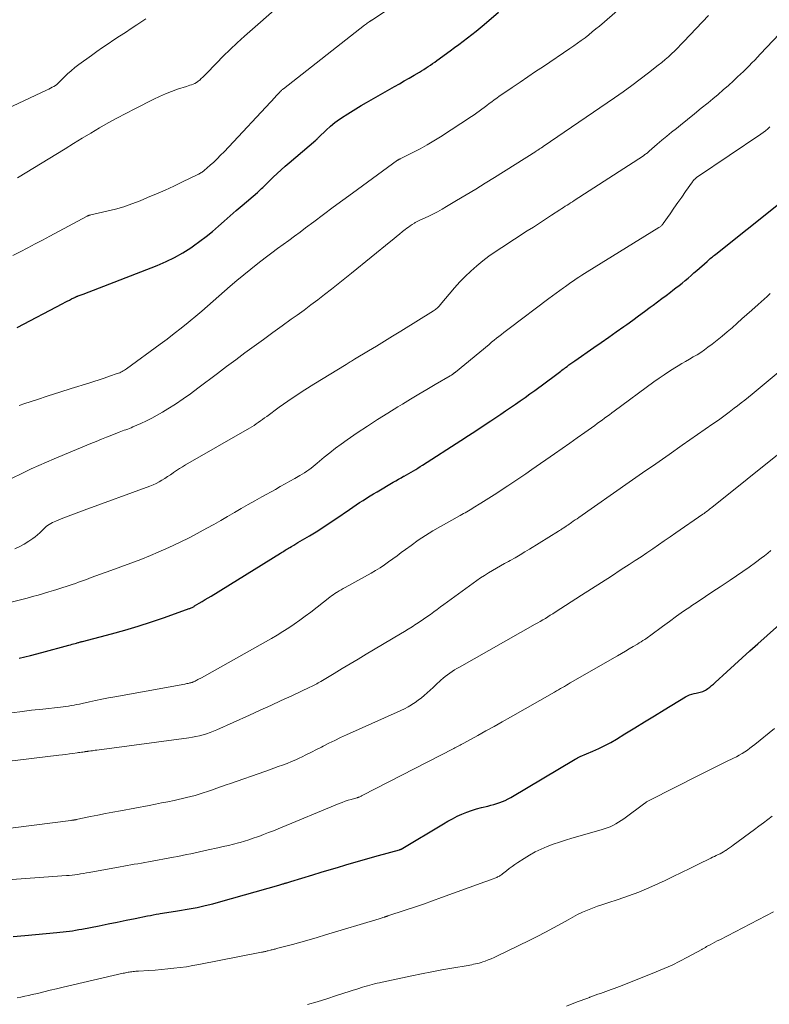
# Model space of a CAD drawing. Units: feet. Extents: x 1924996 to 1930043, y 530000 to 535000.
# Drawn here: x 1925528 to 1925652, y 531369 to 531531 of the extents above; entities that cross this region are included whole.
import ezdxf

# ---------------------------------------------------------------- set-up
doc = ezdxf.new("R2010")
doc.units = ezdxf.units.FT
doc.header["$LTSCALE"] = 100
doc.header["$MEASUREMENT"] = 0
doc.layers.add('CONTOUR INDEX', color=32, linetype='Continuous', lineweight=25)
doc.layers.add('CONTOUR INTERMEDIATE', color=40, linetype='Continuous', lineweight=15)

msp = doc.modelspace()

# ---------------------------------------------------------------- linework, layer by layer
at = {"layer": 'CONTOUR INDEX', "flags": 128}
for points, elevation in [([(1925527.2, 531480.53), (1925534.75, 531484.5), (1925535.11, 531484.69), (1925535.47, 531484.88), (1925535.83, 531485.06), (1925536.19, 531485.25), (1925536.8, 531485.56), (1925536.85, 531485.59), (1925536.91, 531485.61), (1925536.97, 531485.64), (1925537.02, 531485.66), (1925537.08, 531485.68), (1925537.14, 531485.7), (1925537.2, 531485.72), (1925537.26, 531485.74), (1925537.46, 531485.8), (1925537.62, 531485.85), (1925537.78, 531485.91), (1925537.93, 531485.96), (1925538.09, 531486.02), (1925550.36, 531490.79), (1925551.8, 531491.41), (1925553.22, 531492.1), (1925554.58, 531492.88), (1925555.9, 531493.72), (1925556.35, 531494.03), (1925557.41, 531494.79), (1925558.45, 531495.58), (1925559.47, 531496.4), (1925560.46, 531497.25), (1925561.44, 531498.12), (1925562.42, 531498.99), (1925563.41, 531499.85), (1925564.4, 531500.7), (1925566.91, 531502.87), (1925567.14, 531503.07), (1925567.37, 531503.27), (1925567.59, 531503.48), (1925567.81, 531503.69), (1925568.03, 531503.9), (1925568.25, 531504.11), (1925568.47, 531504.33), (1925568.69, 531504.54), (1925569.54, 531505.36), (1925570.19, 531505.98), (1925570.84, 531506.59), (1925571.51, 531507.18), (1925572.18, 531507.77), (1925576.59, 531511.52), (1925576.65, 531511.57), (1925576.71, 531511.63), (1925576.78, 531511.69), (1925576.84, 531511.74), (1925576.9, 531511.8), (1925576.96, 531511.86), (1925577.02, 531511.92), (1925577.08, 531511.98), (1925578.32, 531513.17), (1925579.02, 531513.8), (1925579.75, 531514.4), (1925580.5, 531514.96), (1925581.28, 531515.49), (1925581.43, 531515.59), (1925582.3, 531516.14), (1925583.18, 531516.68), (1925584.07, 531517.2), (1925584.96, 531517.72), (1925589.59, 531520.35), (1925590.4, 531520.81), (1925591.22, 531521.28), (1925592.03, 531521.75), (1925592.84, 531522.23), (1925593.71, 531522.74), (1925594.08, 531522.96), (1925594.45, 531523.19), (1925594.82, 531523.43), (1925595.18, 531523.67), (1925595.55, 531523.91), (1925595.91, 531524.16), (1925596.26, 531524.41), (1925596.62, 531524.66), (1925598.82, 531526.26), (1925599.54, 531526.79), (1925600.26, 531527.32), (1925600.97, 531527.86), (1925601.68, 531528.4), (1925602.38, 531528.95), (1925603.08, 531529.5), (1925603.77, 531530.07), (1925604.45, 531530.64), (1925606.79, 531532.65)], 920), ([(1925527.5, 531425.86), (1925529.38, 531426.31), (1925531.25, 531426.79), (1925535.75, 531428.01), (1925536, 531428.08), (1925536.25, 531428.15), (1925536.5, 531428.22), (1925536.75, 531428.29), (1925537, 531428.36), (1925537.12, 531428.4), (1925537.25, 531428.43), (1925537.38, 531428.47), (1925537.5, 531428.5), (1925537.63, 531428.53), (1925537.75, 531428.57), (1925537.88, 531428.6), (1925538.01, 531428.63), (1925542.81, 531429.89), (1925545.01, 531430.5), (1925547.21, 531431.14), (1925549.39, 531431.84), (1925551.55, 531432.58), (1925555.63, 531434.04), (1925555.75, 531434.08), (1925555.87, 531434.13), (1925555.98, 531434.18), (1925556.1, 531434.23), (1925556.21, 531434.29), (1925556.32, 531434.35), (1925556.43, 531434.41), (1925556.54, 531434.48), (1925557.31, 531434.93), (1925557.8, 531435.23), (1925558.29, 531435.53), (1925558.78, 531435.82), (1925559.27, 531436.12), (1925570.74, 531443.21), (1925570.93, 531443.33), (1925571.12, 531443.45), (1925571.31, 531443.57), (1925571.5, 531443.69), (1925571.69, 531443.81), (1925571.88, 531443.92), (1925572.07, 531444.04), (1925572.26, 531444.16), (1925572.58, 531444.34), (1925572.93, 531444.55), (1925573.28, 531444.76), (1925573.63, 531444.97), (1925573.98, 531445.18), (1925575.51, 531446.08), (1925576.62, 531446.76), (1925577.72, 531447.44), (1925578.8, 531448.15), (1925579.88, 531448.87), (1925582.14, 531450.43), (1925582.71, 531450.81), (1925583.27, 531451.19), (1925583.83, 531451.57), (1925584.4, 531451.94), (1925584.97, 531452.3), (1925585.55, 531452.67), (1925586.13, 531453.02), (1925586.71, 531453.37), (1925589.4, 531454.94), (1925589.83, 531455.19), (1925590.26, 531455.43), (1925590.68, 531455.68), (1925591.11, 531455.92), (1925591.21, 531455.97), (1925591.59, 531456.19), (1925591.97, 531456.41), (1925592.35, 531456.62), (1925592.73, 531456.84), (1925593.11, 531457.07), (1925593.48, 531457.29), (1925593.85, 531457.53), (1925594.22, 531457.76), (1925600.58, 531461.85), (1925601.82, 531462.65), (1925603.06, 531463.46), (1925604.29, 531464.27), (1925605.52, 531465.09), (1925606.35, 531465.64), (1925607.17, 531466.18), (1925607.98, 531466.73), (1925608.79, 531467.29), (1925609.6, 531467.85), (1925610.4, 531468.41), (1925611.2, 531468.97), (1925612, 531469.55), (1925612.79, 531470.12), (1925616.25, 531472.66), (1925616.46, 531472.82), (1925616.67, 531472.98), (1925616.88, 531473.14), (1925617.09, 531473.29), (1925617.29, 531473.46), (1925617.5, 531473.61), (1925617.71, 531473.77), (1925617.91, 531473.93), (1925618.14, 531474.1), (1925618.46, 531474.34), (1925618.78, 531474.57), (1925619.1, 531474.8), (1925619.43, 531475.03), (1925622.55, 531477.19), (1925623.79, 531478.06), (1925625.03, 531478.92), (1925626.27, 531479.8), (1925627.51, 531480.67), (1925628.02, 531481.04), (1925629, 531481.74), (1925629.97, 531482.44), (1925630.94, 531483.15), (1925631.91, 531483.86), (1925632.4, 531484.23), (1925633.11, 531484.76), (1925633.83, 531485.3), (1925634.54, 531485.83), (1925635.25, 531486.37), (1925635.65, 531486.67), (1925636.16, 531487.07), (1925636.67, 531487.47), (1925637.17, 531487.87), (1925637.67, 531488.29), (1925638.16, 531488.7), (1925638.65, 531489.12), (1925639.14, 531489.54), (1925639.62, 531489.97), (1925641.3, 531491.46), (1925641.48, 531491.61), (1925641.65, 531491.76), (1925641.83, 531491.92), (1925642.01, 531492.07), (1925642.18, 531492.22), (1925642.36, 531492.36), (1925642.55, 531492.51), (1925642.73, 531492.66), (1925653.1, 531500.91)], 940), ([(1925526.52, 531379.84), (1925528.46, 531380.02), (1925533.73, 531380.48), (1925534.25, 531380.53), (1925534.77, 531380.59), (1925535.29, 531380.65), (1925535.81, 531380.72), (1925536.33, 531380.79), (1925536.85, 531380.87), (1925537.36, 531380.97), (1925537.88, 531381.06), (1925540.76, 531381.63), (1925542.25, 531381.93), (1925543.74, 531382.22), (1925545.22, 531382.52), (1925546.71, 531382.82), (1925548.75, 531383.24), (1925549.22, 531383.33), (1925549.68, 531383.42), (1925550.15, 531383.51), (1925550.63, 531383.6), (1925550.85, 531383.64), (1925551.21, 531383.7), (1925551.57, 531383.76), (1925551.93, 531383.81), (1925552.29, 531383.86), (1925552.65, 531383.9), (1925553.01, 531383.96), (1925553.36, 531384.01), (1925553.72, 531384.07), (1925555.65, 531384.41), (1925556.96, 531384.66), (1925558.27, 531384.94), (1925559.57, 531385.26), (1925560.86, 531385.6), (1925570.45, 531388.32), (1925570.62, 531388.37), (1925570.79, 531388.42), (1925570.96, 531388.47), (1925571.13, 531388.53), (1925571.22, 531388.56), (1925571.34, 531388.59), (1925571.46, 531388.63), (1925571.58, 531388.67), (1925571.7, 531388.71), (1925571.79, 531388.73), (1925571.95, 531388.78), (1925572.11, 531388.84), (1925572.28, 531388.89), (1925572.44, 531388.94), (1925576.1, 531390.05), (1925577.46, 531390.46), (1925578.81, 531390.86), (1925580.16, 531391.27), (1925581.52, 531391.67), (1925582.87, 531392.07), (1925584.23, 531392.47), (1925585.59, 531392.85), (1925586.95, 531393.23), (1925590.42, 531394.19), (1925590.44, 531394.19), (1925590.47, 531394.2), (1925590.49, 531394.21), (1925590.51, 531394.22), (1925590.59, 531394.25), (1925590.61, 531394.26), (1925590.64, 531394.27), (1925590.66, 531394.28), (1925590.68, 531394.3), (1925597.68, 531398.49), (1925598.42, 531398.91), (1925599.18, 531399.32), (1925599.96, 531399.71), (1925600.74, 531400.07), (1925601.54, 531400.4), (1925602.34, 531400.69), (1925603.17, 531400.94), (1925604, 531401.16), (1925605.06, 531401.41), (1925605.55, 531401.53), (1925606.04, 531401.67), (1925606.52, 531401.81), (1925607, 531401.97), (1925607.47, 531402.15), (1925607.93, 531402.35), (1925608.39, 531402.58), (1925608.83, 531402.82), (1925619.47, 531409.14), (1925619.6, 531409.22), (1925619.73, 531409.29), (1925619.86, 531409.36), (1925619.99, 531409.44), (1925620.22, 531409.56), (1925620.33, 531409.61), (1925622.4, 531410.48), (1925623.41, 531410.93), (1925624.41, 531411.41), (1925625.38, 531411.93), (1925626.34, 531412.49), (1925627.71, 531413.32), (1925629.34, 531414.32), (1925630.97, 531415.31), (1925632.6, 531416.31), (1925634.23, 531417.3), (1925637.71, 531419.44), (1925638.06, 531419.63), (1925638.42, 531419.79), (1925638.79, 531419.92), (1925639.17, 531420.02), (1925639.49, 531420.09), (1925639.72, 531420.14), (1925639.94, 531420.19), (1925640.16, 531420.24), (1925640.39, 531420.29), (1925640.61, 531420.35), (1925640.82, 531420.44), (1925641.02, 531420.54), (1925641.21, 531420.67), (1925641.45, 531420.84), (1925641.75, 531421.07), (1925642.05, 531421.31), (1925642.34, 531421.56), (1925642.63, 531421.81), (1925644.59, 531423.61), (1925645.86, 531424.76), (1925647.13, 531425.91), (1925648.4, 531427.06), (1925649.68, 531428.2), (1925654.31, 531432.34)], 960)]:
    msp.add_lwpolyline(points, dxfattribs=dict(at, elevation=elevation))
at = {"layer": 'CONTOUR INTERMEDIATE', "flags": 128}
for points, elevation in [([(1925526.47, 531492.43), (1925527.69, 531493.06), (1925528.92, 531493.69), (1925530.14, 531494.34), (1925531.35, 531494.98), (1925532.57, 531495.63), (1925538.76, 531498.93), (1925538.83, 531498.97), (1925538.9, 531499), (1925538.97, 531499.03), (1925539.04, 531499.05), (1925539.11, 531499.08), (1925539.19, 531499.1), (1925539.26, 531499.12), (1925539.34, 531499.14), (1925542.01, 531499.73), (1925543.42, 531500.08), (1925544.8, 531500.48), (1925546.17, 531500.95), (1925547.51, 531501.47), (1925548.75, 531501.99), (1925550.2, 531502.61), (1925551.65, 531503.25), (1925553.09, 531503.91), (1925554.52, 531504.59), (1925557.09, 531505.83), (1925557.23, 531505.9), (1925557.36, 531505.98), (1925557.5, 531506.05), (1925557.63, 531506.13), (1925557.76, 531506.21), (1925557.89, 531506.3), (1925558.01, 531506.39), (1925558.13, 531506.49), (1925559.1, 531507.34), (1925559.69, 531507.88), (1925560.27, 531508.43), (1925560.84, 531508.99), (1925561.4, 531509.57), (1925569.84, 531518.6), (1925569.99, 531518.76), (1925570.15, 531518.93), (1925570.3, 531519.1), (1925570.45, 531519.27), (1925570.63, 531519.45), (1925570.7, 531519.53), (1925570.76, 531519.6), (1925570.84, 531519.67), (1925570.91, 531519.73), (1925570.98, 531519.8), (1925571.05, 531519.87), (1925571.13, 531519.93), (1925571.21, 531519.99), (1925584.66, 531530.51), (1925584.81, 531530.62), (1925584.95, 531530.73), (1925585.09, 531530.83), (1925585.24, 531530.93), (1925585.42, 531531.06), (1925585.47, 531531.1), (1925585.53, 531531.14), (1925585.58, 531531.17), (1925585.64, 531531.21), (1925585.69, 531531.24), (1925585.75, 531531.28), (1925585.8, 531531.32), (1925585.86, 531531.35), (1925593, 531536.12)], 916), ([(1925527.51, 531467.64), (1925528.46, 531467.96), (1925530.38, 531468.59), (1925532.29, 531469.21), (1925534.21, 531469.83), (1925536.13, 531470.44), (1925539.02, 531471.34), (1925539.87, 531471.61), (1925540.73, 531471.89), (1925541.59, 531472.17), (1925542.44, 531472.46), (1925543.73, 531472.9), (1925543.94, 531472.97), (1925544.14, 531473.05), (1925544.34, 531473.14), (1925544.54, 531473.24), (1925544.73, 531473.35), (1925544.92, 531473.46), (1925545.11, 531473.58), (1925545.29, 531473.71), (1925550.83, 531477.75), (1925552.01, 531478.62), (1925553.17, 531479.51), (1925554.32, 531480.42), (1925555.46, 531481.35), (1925555.78, 531481.62), (1925556.74, 531482.42), (1925557.7, 531483.23), (1925558.65, 531484.05), (1925559.6, 531484.88), (1925562.39, 531487.33), (1925563.52, 531488.29), (1925564.65, 531489.24), (1925565.81, 531490.17), (1925566.97, 531491.09), (1925567.5, 531491.49), (1925568.41, 531492.19), (1925569.33, 531492.88), (1925570.26, 531493.57), (1925571.19, 531494.25), (1925572.12, 531494.93), (1925573.05, 531495.61), (1925573.97, 531496.3), (1925574.89, 531496.99), (1925576.24, 531498.01), (1925577.84, 531499.2), (1925579.44, 531500.4), (1925581.05, 531501.58), (1925582.66, 531502.76), (1925590.12, 531508.17), (1925590.16, 531508.21), (1925590.21, 531508.24), (1925590.26, 531508.27), (1925590.31, 531508.3), (1925590.36, 531508.33), (1925590.41, 531508.36), (1925590.46, 531508.38), (1925590.51, 531508.41), (1925592.72, 531509.5), (1925593.87, 531510.09), (1925595, 531510.71), (1925596.1, 531511.36), (1925597.2, 531512.05), (1925602.36, 531515.42), (1925602.79, 531515.7), (1925603.21, 531515.99), (1925603.63, 531516.29), (1925604.04, 531516.6), (1925604.45, 531516.91), (1925604.86, 531517.23), (1925605.27, 531517.54), (1925605.68, 531517.85), (1925606.09, 531518.16), (1925606.51, 531518.46), (1925606.93, 531518.76), (1925607.35, 531519.05), (1925609.07, 531520.22), (1925610.36, 531521.09), (1925611.65, 531521.96), (1925612.94, 531522.83), (1925614.23, 531523.7), (1925618.62, 531526.64), (1925619.25, 531527.07), (1925619.88, 531527.51), (1925620.5, 531527.97), (1925621.12, 531528.43), (1925621.72, 531528.9), (1925622.32, 531529.39), (1925622.91, 531529.88), (1925623.5, 531530.37), (1925628.15, 531534.37)], 924), ([(1925527.21, 531505.27), (1925535.1, 531510.09), (1925536.52, 531510.95), (1925537.94, 531511.81), (1925539.37, 531512.66), (1925540.8, 531513.51), (1925542.24, 531514.34), (1925543.69, 531515.15), (1925545.16, 531515.93), (1925546.63, 531516.69), (1925549.76, 531518.28), (1925550.73, 531518.74), (1925551.7, 531519.16), (1925552.7, 531519.55), (1925553.71, 531519.9), (1925555.17, 531520.37), (1925555.46, 531520.47), (1925555.74, 531520.57), (1925556.03, 531520.67), (1925556.31, 531520.77), (1925556.59, 531520.89), (1925556.85, 531521.03), (1925557.09, 531521.2), (1925557.33, 531521.39), (1925557.39, 531521.44), (1925557.64, 531521.67), (1925557.89, 531521.9), (1925558.13, 531522.14), (1925558.37, 531522.39), (1925560.13, 531524.22), (1925561.26, 531525.37), (1925562.41, 531526.5), (1925563.59, 531527.61), (1925564.79, 531528.69), (1925570.99, 531534.15)], 912), ([(1925520.71, 531514.47), (1925532.16, 531519.81), (1925532.44, 531519.95), (1925532.71, 531520.09), (1925532.98, 531520.24), (1925533.24, 531520.39), (1925533.68, 531520.66), (1925533.72, 531520.69), (1925533.76, 531520.72), (1925533.8, 531520.76), (1925533.84, 531520.79), (1925534.92, 531521.87), (1925535.51, 531522.44), (1925536.11, 531522.98), (1925536.74, 531523.49), (1925537.39, 531523.99), (1925539.45, 531525.47), (1925540.37, 531526.13), (1925541.3, 531526.79), (1925542.24, 531527.43), (1925543.18, 531528.06), (1925544.13, 531528.69), (1925545.08, 531529.32), (1925546.03, 531529.94), (1925546.98, 531530.57), (1925547.65, 531531), (1925548.45, 531531.53)], 908), ([(1925526, 531455.43), (1925528.29, 531456.55), (1925529.52, 531457.13), (1925530.77, 531457.71), (1925532.02, 531458.26), (1925533.29, 531458.8), (1925539.37, 531461.34), (1925540.24, 531461.7), (1925541.11, 531462.06), (1925541.98, 531462.4), (1925542.86, 531462.75), (1925544.05, 531463.21), (1925544.33, 531463.31), (1925544.61, 531463.42), (1925544.89, 531463.53), (1925545.17, 531463.63), (1925545.46, 531463.74), (1925545.74, 531463.85), (1925546.01, 531463.96), (1925546.29, 531464.08), (1925547.62, 531464.66), (1925548.55, 531465.09), (1925549.46, 531465.54), (1925550.36, 531466.04), (1925551.24, 531466.55), (1925552.08, 531467.06), (1925553.35, 531467.87), (1925554.62, 531468.71), (1925555.85, 531469.58), (1925557.07, 531470.47), (1925560.31, 531472.92), (1925561.83, 531474.06), (1925563.34, 531475.2), (1925564.86, 531476.32), (1925566.39, 531477.45), (1925567.92, 531478.56), (1925569.45, 531479.68), (1925570.99, 531480.79), (1925572.52, 531481.9), (1925573.47, 531482.58), (1925574.63, 531483.41), (1925575.77, 531484.26), (1925576.91, 531485.12), (1925578.03, 531485.99), (1925579.15, 531486.87), (1925580.27, 531487.75), (1925581.38, 531488.64), (1925582.49, 531489.53), (1925588.97, 531494.8), (1925589.46, 531495.2), (1925589.95, 531495.59), (1925590.44, 531495.98), (1925590.93, 531496.37), (1925591.34, 531496.7), (1925591.63, 531496.92), (1925591.92, 531497.13), (1925592.21, 531497.34), (1925592.51, 531497.54), (1925592.9, 531497.8), (1925593.01, 531497.87), (1925593.12, 531497.93), (1925593.23, 531497.99), (1925593.34, 531498.05), (1925593.45, 531498.1), (1925593.56, 531498.15), (1925593.68, 531498.2), (1925593.79, 531498.26), (1925595.14, 531498.89), (1925595.92, 531499.27), (1925596.7, 531499.66), (1925597.46, 531500.08), (1925598.22, 531500.51), (1925599.88, 531501.5), (1925601.45, 531502.44), (1925603.03, 531503.4), (1925604.59, 531504.36), (1925606.15, 531505.34), (1925612.95, 531509.63), (1925612.98, 531509.64), (1925613, 531509.65), (1925613.02, 531509.67), (1925613.04, 531509.68), (1925613.12, 531509.73), (1925613.14, 531509.74), (1925613.16, 531509.76), (1925613.18, 531509.77), (1925613.2, 531509.78), (1925613.31, 531509.85), (1925613.39, 531509.9), (1925613.46, 531509.95), (1925613.54, 531510), (1925613.61, 531510.05), (1925613.71, 531510.11), (1925613.83, 531510.19), (1925613.96, 531510.27), (1925614.08, 531510.36), (1925614.2, 531510.44), (1925625.98, 531518.49), (1925627.41, 531519.5), (1925628.83, 531520.51), (1925630.23, 531521.56), (1925631.62, 531522.63), (1925633.24, 531523.89), (1925633.8, 531524.34), (1925634.36, 531524.81), (1925634.9, 531525.29), (1925635.43, 531525.78), (1925635.95, 531526.28), (1925636.46, 531526.78), (1925636.97, 531527.3), (1925637.47, 531527.82), (1925641.53, 531532.13)], 928), ([(1925526.8, 531443.94), (1925527.6, 531444.3), (1925528.36, 531444.73), (1925529.11, 531445.21), (1925529.75, 531445.65), (1925530.15, 531445.94), (1925530.54, 531446.25), (1925530.91, 531446.58), (1925531.26, 531446.92), (1925531.52, 531447.19), (1925531.74, 531447.4), (1925531.98, 531447.61), (1925532.22, 531447.79), (1925532.48, 531447.97), (1925532.74, 531448.13), (1925533.01, 531448.28), (1925533.29, 531448.41), (1925533.58, 531448.53), (1925534.75, 531448.98), (1925535.62, 531449.31), (1925536.5, 531449.64), (1925537.37, 531449.97), (1925538.25, 531450.3), (1925549.13, 531454.31), (1925549.65, 531454.52), (1925550.16, 531454.74), (1925550.65, 531455), (1925551.13, 531455.28), (1925551.6, 531455.57), (1925552.07, 531455.87), (1925552.53, 531456.18), (1925552.99, 531456.5), (1925553.05, 531456.54), (1925553.53, 531456.87), (1925554.03, 531457.19), (1925554.53, 531457.5), (1925555.04, 531457.81), (1925565.63, 531463.89), (1925566, 531464.11), (1925566.36, 531464.34), (1925566.72, 531464.57), (1925567.07, 531464.82), (1925567.42, 531465.07), (1925567.77, 531465.32), (1925568.11, 531465.57), (1925568.46, 531465.82), (1925570.54, 531467.34), (1925571.94, 531468.33), (1925573.35, 531469.3), (1925574.79, 531470.24), (1925576.24, 531471.15), (1925581.58, 531474.41), (1925581.75, 531474.52), (1925581.93, 531474.63), (1925582.11, 531474.74), (1925582.29, 531474.84), (1925582.46, 531474.95), (1925582.64, 531475.06), (1925582.82, 531475.16), (1925583, 531475.27), (1925585.31, 531476.66), (1925586.64, 531477.46), (1925587.97, 531478.27), (1925589.29, 531479.08), (1925590.62, 531479.9), (1925596.04, 531483.26), (1925596.2, 531483.37), (1925596.36, 531483.48), (1925596.5, 531483.6), (1925596.65, 531483.72), (1925596.78, 531483.85), (1925596.92, 531483.99), (1925597.05, 531484.13), (1925597.17, 531484.27), (1925599.55, 531487.09), (1925600.41, 531488.05), (1925601.29, 531488.98), (1925602.23, 531489.86), (1925603.19, 531490.72), (1925604.19, 531491.53), (1925605.22, 531492.31), (1925606.27, 531493.05), (1925607.34, 531493.77), (1925611.57, 531496.48), (1925612.57, 531497.12), (1925613.57, 531497.77), (1925614.57, 531498.42), (1925615.57, 531499.07), (1925616.97, 531499.99), (1925617.27, 531500.18), (1925617.56, 531500.37), (1925617.85, 531500.56), (1925618.14, 531500.75), (1925618.44, 531500.94), (1925618.73, 531501.13), (1925619.02, 531501.32), (1925619.31, 531501.51), (1925630.77, 531508.93), (1925630.9, 531509.01), (1925631.02, 531509.1), (1925631.14, 531509.19), (1925631.26, 531509.28), (1925631.38, 531509.37), (1925631.49, 531509.47), (1925631.61, 531509.57), (1925631.72, 531509.66), (1925633.05, 531510.82), (1925633.84, 531511.49), (1925634.63, 531512.15), (1925635.42, 531512.8), (1925636.23, 531513.45), (1925636.92, 531513.99), (1925638.06, 531514.91), (1925639.21, 531515.83), (1925640.35, 531516.76), (1925641.48, 531517.69), (1925642.27, 531518.34), (1925643.13, 531519.07), (1925643.99, 531519.81), (1925644.83, 531520.56), (1925645.67, 531521.31), (1925646.35, 531521.94), (1925646.84, 531522.4), (1925647.32, 531522.85), (1925647.8, 531523.32), (1925648.27, 531523.79), (1925648.73, 531524.26), (1925649.19, 531524.74), (1925649.65, 531525.22), (1925650.11, 531525.7), (1925654.33, 531530.2)], 932), ([(1925525.3, 531434.92), (1925528.82, 531435.8), (1925529.73, 531436.04), (1925530.63, 531436.28), (1925531.54, 531436.54), (1925532.44, 531436.81), (1925533.2, 531437.04), (1925533.72, 531437.2), (1925534.24, 531437.36), (1925534.75, 531437.52), (1925535.27, 531437.69), (1925535.78, 531437.86), (1925536.29, 531438.03), (1925536.8, 531438.21), (1925537.31, 531438.4), (1925537.84, 531438.6), (1925538.62, 531438.88), (1925539.4, 531439.17), (1925540.17, 531439.45), (1925540.95, 531439.72), (1925542.69, 531440.34), (1925544.34, 531440.94), (1925545.98, 531441.55), (1925547.61, 531442.19), (1925549.23, 531442.85), (1925550.5, 531443.38), (1925552.27, 531444.15), (1925554.03, 531444.96), (1925555.76, 531445.83), (1925557.47, 531446.73), (1925558.57, 531447.34), (1925559.71, 531447.98), (1925560.85, 531448.62), (1925561.98, 531449.27), (1925563.11, 531449.93), (1925564.24, 531450.58), (1925565.37, 531451.24), (1925566.51, 531451.88), (1925567.65, 531452.52), (1925569.89, 531453.76), (1925570.7, 531454.21), (1925571.5, 531454.66), (1925572.31, 531455.11), (1925573.11, 531455.57), (1925573.94, 531456.04), (1925574.33, 531456.26), (1925574.7, 531456.5), (1925575.07, 531456.75), (1925575.43, 531457), (1925575.79, 531457.27), (1925576.14, 531457.54), (1925576.49, 531457.82), (1925576.83, 531458.1), (1925577.96, 531459.07), (1925578.88, 531459.82), (1925579.81, 531460.55), (1925580.77, 531461.26), (1925581.74, 531461.94), (1925583.44, 531463.09), (1925585.11, 531464.2), (1925586.78, 531465.3), (1925588.47, 531466.36), (1925590.17, 531467.42), (1925590.91, 531467.87), (1925592.25, 531468.68), (1925593.6, 531469.48), (1925594.95, 531470.28), (1925596.3, 531471.08), (1925598.81, 531472.55), (1925598.9, 531472.6), (1925599, 531472.66), (1925599.09, 531472.72), (1925599.18, 531472.78), (1925599.26, 531472.83), (1925599.31, 531472.87), (1925599.37, 531472.91), (1925599.42, 531472.95), (1925599.48, 531472.99), (1925599.53, 531473.03), (1925599.58, 531473.07), (1925599.64, 531473.11), (1925599.69, 531473.16), (1925605.24, 531477.74), (1925605.65, 531478.08), (1925606.06, 531478.41), (1925606.47, 531478.74), (1925606.88, 531479.06), (1925607.3, 531479.39), (1925607.71, 531479.71), (1925608.13, 531480.03), (1925608.55, 531480.35), (1925615.15, 531485.31), (1925615.75, 531485.75), (1925616.34, 531486.2), (1925616.94, 531486.64), (1925617.54, 531487.08), (1925617.86, 531487.31), (1925618.3, 531487.63), (1925618.75, 531487.94), (1925619.2, 531488.25), (1925619.65, 531488.56), (1925620.11, 531488.86), (1925620.56, 531489.16), (1925621.02, 531489.45), (1925621.49, 531489.74), (1925633.34, 531497.03), (1925633.44, 531497.09), (1925633.54, 531497.17), (1925633.64, 531497.24), (1925633.73, 531497.33), (1925633.81, 531497.41), (1925633.89, 531497.51), (1925633.97, 531497.6), (1925634.05, 531497.7), (1925635.19, 531499.33), (1925635.83, 531500.25), (1925636.47, 531501.17), (1925637.11, 531502.09), (1925637.75, 531503), (1925638.88, 531504.62), (1925638.96, 531504.74), (1925639.06, 531504.85), (1925639.16, 531504.97), (1925639.27, 531505.07), (1925639.38, 531505.18), (1925639.49, 531505.27), (1925639.61, 531505.37), (1925639.73, 531505.45), (1925650.2, 531512.49), (1925650.59, 531512.77), (1925650.97, 531513.05), (1925651.34, 531513.36), (1925651.7, 531513.68)], 936), ([(1925525.73, 531416.74), (1925527.63, 531417), (1925529.53, 531417.24), (1925531.43, 531417.45), (1925534.34, 531417.76), (1925534.79, 531417.81), (1925535.24, 531417.87), (1925535.69, 531417.94), (1925536.13, 531418.01), (1925536.58, 531418.09), (1925537.02, 531418.18), (1925537.47, 531418.27), (1925537.91, 531418.36), (1925539.12, 531418.63), (1925540.16, 531418.86), (1925541.21, 531419.07), (1925542.26, 531419.28), (1925543.32, 531419.48), (1925553.69, 531421.35), (1925553.99, 531421.4), (1925554.29, 531421.46), (1925554.59, 531421.52), (1925554.89, 531421.57), (1925555.23, 531421.64), (1925555.36, 531421.66), (1925555.49, 531421.69), (1925555.62, 531421.72), (1925555.76, 531421.75), (1925555.85, 531421.77), (1925555.93, 531421.8), (1925556.02, 531421.82), (1925556.11, 531421.85), (1925556.19, 531421.88), (1925556.28, 531421.92), (1925556.4, 531421.97), (1925556.53, 531422.02), (1925556.65, 531422.08), (1925556.77, 531422.14), (1925556.91, 531422.22), (1925557.09, 531422.32), (1925557.28, 531422.42), (1925557.47, 531422.52), (1925557.66, 531422.62), (1925568.26, 531428.55), (1925569.24, 531429.1), (1925570.2, 531429.67), (1925571.15, 531430.26), (1925572.09, 531430.87), (1925573.02, 531431.49), (1925573.93, 531432.13), (1925574.83, 531432.79), (1925575.73, 531433.47), (1925578.91, 531435.94), (1925579.18, 531436.14), (1925579.44, 531436.33), (1925579.72, 531436.52), (1925579.99, 531436.7), (1925580.09, 531436.77), (1925580.42, 531436.97), (1925580.76, 531437.18), (1925581.1, 531437.37), (1925581.44, 531437.56), (1925585.74, 531439.93), (1925586.48, 531440.36), (1925587.22, 531440.81), (1925587.93, 531441.28), (1925588.63, 531441.78), (1925589.32, 531442.28), (1925590.02, 531442.79), (1925590.71, 531443.3), (1925591.4, 531443.81), (1925592.35, 531444.5), (1925593.53, 531445.34), (1925594.73, 531446.14), (1925595.95, 531446.9), (1925597.2, 531447.63), (1925600.46, 531449.45), (1925600.74, 531449.61), (1925601.01, 531449.76), (1925601.28, 531449.91), (1925601.55, 531450.06), (1925601.83, 531450.21), (1925602.1, 531450.37), (1925602.37, 531450.52), (1925602.63, 531450.69), (1925603.88, 531451.47), (1925604.77, 531452.03), (1925605.66, 531452.59), (1925606.54, 531453.16), (1925607.42, 531453.73), (1925608.33, 531454.33), (1925609.33, 531455), (1925610.32, 531455.66), (1925611.32, 531456.34), (1925612.3, 531457.02), (1925616.09, 531459.65), (1925617.34, 531460.52), (1925618.58, 531461.39), (1925619.82, 531462.27), (1925621.06, 531463.15), (1925622.72, 531464.33), (1925623.13, 531464.63), (1925623.53, 531464.92), (1925623.94, 531465.21), (1925624.34, 531465.51), (1925624.74, 531465.81), (1925625.15, 531466.1), (1925625.55, 531466.4), (1925625.95, 531466.7), (1925632.52, 531471.52), (1925633.36, 531472.13), (1925634.22, 531472.72), (1925635.09, 531473.29), (1925635.98, 531473.85), (1925636.52, 531474.18), (1925637.14, 531474.55), (1925637.76, 531474.92), (1925638.39, 531475.29), (1925639.02, 531475.65), (1925639.64, 531476.03), (1925640.26, 531476.41), (1925640.86, 531476.82), (1925641.44, 531477.25), (1925642.12, 531477.75), (1925642.97, 531478.41), (1925643.82, 531479.08), (1925644.65, 531479.78), (1925645.47, 531480.49), (1925646.27, 531481.22), (1925647.08, 531481.94), (1925647.89, 531482.66), (1925648.7, 531483.38), (1925649.76, 531484.33), (1925650.25, 531484.77), (1925650.75, 531485.22), (1925651.24, 531485.67), (1925651.73, 531486.12)], 944), ([(1925520.91, 531408.21), (1925534.07, 531409.8), (1925534.66, 531409.87), (1925535.24, 531409.94), (1925535.82, 531410.02), (1925536.41, 531410.11), (1925537.09, 531410.2), (1925537.33, 531410.24), (1925537.57, 531410.27), (1925537.81, 531410.31), (1925538.06, 531410.34), (1925538.37, 531410.38), (1925538.45, 531410.4), (1925538.54, 531410.41), (1925538.63, 531410.42), (1925538.72, 531410.43), (1925538.8, 531410.44), (1925538.89, 531410.46), (1925538.98, 531410.47), (1925539.07, 531410.48), (1925539.37, 531410.53), (1925539.62, 531410.56), (1925539.86, 531410.59), (1925540.1, 531410.63), (1925540.34, 531410.66), (1925555.56, 531412.68), (1925556.16, 531412.77), (1925556.76, 531412.88), (1925557.35, 531413.02), (1925557.94, 531413.18), (1925558.52, 531413.36), (1925559.09, 531413.56), (1925559.66, 531413.78), (1925560.22, 531414.02), (1925565.62, 531416.45), (1925567.37, 531417.24), (1925569.12, 531418.04), (1925570.86, 531418.84), (1925572.6, 531419.64), (1925575.61, 531421.04), (1925575.84, 531421.15), (1925576.08, 531421.27), (1925576.31, 531421.39), (1925576.54, 531421.5), (1925576.76, 531421.63), (1925576.99, 531421.75), (1925577.21, 531421.88), (1925577.43, 531422.01), (1925579.63, 531423.33), (1925580.95, 531424.13), (1925582.27, 531424.92), (1925583.6, 531425.71), (1925584.92, 531426.5), (1925590.59, 531429.87), (1925591.23, 531430.26), (1925591.88, 531430.65), (1925592.52, 531431.05), (1925593.15, 531431.46), (1925593.26, 531431.52), (1925593.84, 531431.9), (1925594.41, 531432.29), (1925594.97, 531432.69), (1925595.53, 531433.09), (1925596.08, 531433.51), (1925596.64, 531433.91), (1925597.2, 531434.32), (1925597.76, 531434.73), (1925603.23, 531438.68), (1925603.85, 531439.12), (1925604.49, 531439.55), (1925605.14, 531439.95), (1925605.8, 531440.35), (1925606.47, 531440.73), (1925607.13, 531441.11), (1925607.8, 531441.49), (1925608.47, 531441.86), (1925608.75, 531442.01), (1925609.56, 531442.47), (1925610.36, 531442.93), (1925611.15, 531443.41), (1925611.94, 531443.89), (1925616.74, 531446.86), (1925616.87, 531446.94), (1925616.99, 531447.02), (1925617.11, 531447.1), (1925617.23, 531447.17), (1925617.35, 531447.25), (1925617.48, 531447.33), (1925617.6, 531447.41), (1925617.72, 531447.49), (1925617.87, 531447.59), (1925618.07, 531447.72), (1925618.27, 531447.86), (1925618.47, 531447.99), (1925618.67, 531448.13), (1925618.88, 531448.28), (1925619.18, 531448.49), (1925619.49, 531448.7), (1925619.79, 531448.91), (1925620.09, 531449.12), (1925628.43, 531454.94), (1925630.62, 531456.48), (1925632.82, 531458.01), (1925635.02, 531459.54), (1925637.21, 531461.07), (1925642.27, 531464.59), (1925643.17, 531465.22), (1925644.06, 531465.86), (1925644.94, 531466.52), (1925645.81, 531467.18), (1925646.33, 531467.58), (1925646.94, 531468.05), (1925647.55, 531468.53), (1925648.15, 531469.01), (1925648.74, 531469.5), (1925653.06, 531473.09)], 948), ([(1925523.45, 531397.43), (1925536.04, 531399.03), (1925536.12, 531399.04), (1925536.2, 531399.05), (1925536.28, 531399.06), (1925536.37, 531399.07), (1925536.4, 531399.07), (1925536.47, 531399.08), (1925536.53, 531399.09), (1925536.6, 531399.1), (1925536.66, 531399.11), (1925536.73, 531399.12), (1925536.8, 531399.14), (1925536.86, 531399.15), (1925536.93, 531399.16), (1925539.29, 531399.66), (1925540.53, 531399.91), (1925541.78, 531400.16), (1925543.03, 531400.4), (1925544.28, 531400.64), (1925549.01, 531401.52), (1925550.05, 531401.72), (1925551.08, 531401.92), (1925552.12, 531402.13), (1925553.15, 531402.34), (1925553.82, 531402.48), (1925554.52, 531402.63), (1925555.21, 531402.8), (1925555.91, 531402.98), (1925556.6, 531403.17), (1925557.29, 531403.38), (1925557.97, 531403.59), (1925558.65, 531403.82), (1925559.33, 531404.05), (1925559.48, 531404.1), (1925560.23, 531404.37), (1925560.98, 531404.63), (1925561.73, 531404.89), (1925562.48, 531405.15), (1925568.17, 531407.14), (1925568.9, 531407.39), (1925569.63, 531407.65), (1925570.36, 531407.92), (1925571.09, 531408.18), (1925571.82, 531408.46), (1925572.54, 531408.75), (1925573.25, 531409.06), (1925573.96, 531409.39), (1925574.22, 531409.51), (1925575.05, 531409.91), (1925575.87, 531410.32), (1925576.7, 531410.73), (1925577.52, 531411.15), (1925577.79, 531411.3), (1925578.75, 531411.78), (1925579.72, 531412.26), (1925580.69, 531412.72), (1925581.67, 531413.16), (1925590.04, 531416.91), (1925590.65, 531417.2), (1925591.25, 531417.49), (1925591.84, 531417.81), (1925592.42, 531418.15), (1925592.46, 531418.17), (1925593, 531418.52), (1925593.53, 531418.89), (1925594.04, 531419.29), (1925594.53, 531419.71), (1925595.01, 531420.15), (1925595.49, 531420.59), (1925595.97, 531421.03), (1925596.45, 531421.47), (1925597.27, 531422.22), (1925597.63, 531422.53), (1925597.99, 531422.83), (1925598.36, 531423.12), (1925598.74, 531423.39), (1925599.13, 531423.65), (1925599.53, 531423.91), (1925599.93, 531424.15), (1925600.34, 531424.39), (1925612.87, 531431.45), (1925613.29, 531431.69), (1925613.71, 531431.94), (1925614.13, 531432.18), (1925614.55, 531432.43), (1925614.96, 531432.69), (1925615.37, 531432.94), (1925615.78, 531433.2), (1925616.19, 531433.46), (1925620.53, 531436.25), (1925622.18, 531437.3), (1925623.82, 531438.36), (1925625.47, 531439.42), (1925627.11, 531440.49), (1925628.44, 531441.35), (1925629.41, 531441.99), (1925630.38, 531442.63), (1925631.35, 531443.27), (1925632.31, 531443.92), (1925633.27, 531444.58), (1925634.23, 531445.23), (1925635.19, 531445.89), (1925636.14, 531446.56), (1925640.61, 531449.67), (1925640.8, 531449.8), (1925640.98, 531449.94), (1925641.17, 531450.07), (1925641.36, 531450.21), (1925641.54, 531450.35), (1925641.72, 531450.49), (1925641.91, 531450.63), (1925642.09, 531450.78), (1925653.76, 531460.12)], 952), ([(1925525.58, 531389.21), (1925535.33, 531389.91), (1925535.8, 531389.95), (1925536.27, 531390), (1925536.74, 531390.05), (1925537.21, 531390.11), (1925537.68, 531390.18), (1925538.15, 531390.26), (1925538.62, 531390.34), (1925539.08, 531390.42), (1925544.23, 531391.38), (1925544.81, 531391.49), (1925545.39, 531391.59), (1925545.97, 531391.69), (1925546.55, 531391.79), (1925547.13, 531391.88), (1925547.72, 531391.98), (1925548.3, 531392.08), (1925548.88, 531392.19), (1925553.02, 531392.95), (1925553.74, 531393.08), (1925554.45, 531393.23), (1925555.17, 531393.38), (1925555.89, 531393.53), (1925556.6, 531393.69), (1925557.32, 531393.85), (1925558.03, 531394.01), (1925558.75, 531394.17), (1925560.39, 531394.52), (1925561.25, 531394.71), (1925562.11, 531394.91), (1925562.96, 531395.12), (1925563.81, 531395.34), (1925564.04, 531395.4), (1925564.77, 531395.61), (1925565.5, 531395.83), (1925566.23, 531396.07), (1925566.95, 531396.32), (1925567.14, 531396.39), (1925567.95, 531396.7), (1925568.75, 531397.01), (1925569.56, 531397.33), (1925570.36, 531397.66), (1925580.45, 531401.83), (1925580.94, 531402.02), (1925581.43, 531402.2), (1925581.93, 531402.36), (1925582.43, 531402.51), (1925583.34, 531402.75), (1925583.39, 531402.77), (1925583.44, 531402.78), (1925583.49, 531402.8), (1925583.55, 531402.81), (1925583.6, 531402.83), (1925583.65, 531402.85), (1925583.7, 531402.87), (1925583.75, 531402.89), (1925583.85, 531402.94), (1925583.96, 531402.99), (1925584.06, 531403.05), (1925584.16, 531403.1), (1925584.26, 531403.15), (1925599.39, 531410.93), (1925599.6, 531411.04), (1925599.81, 531411.15), (1925600.02, 531411.26), (1925600.23, 531411.37), (1925600.44, 531411.48), (1925600.65, 531411.59), (1925600.85, 531411.7), (1925601.06, 531411.81), (1925603.36, 531413.07), (1925604.72, 531413.82), (1925606.07, 531414.57), (1925607.42, 531415.33), (1925608.77, 531416.09), (1925616.09, 531420.26), (1925616.41, 531420.45), (1925616.74, 531420.63), (1925617.06, 531420.82), (1925617.38, 531421), (1925617.71, 531421.19), (1925618.03, 531421.38), (1925618.35, 531421.57), (1925618.68, 531421.75), (1925626.47, 531426.26), (1925627.13, 531426.64), (1925627.79, 531427.02), (1925628.44, 531427.4), (1925629.1, 531427.78), (1925629.79, 531428.18), (1925630.09, 531428.37), (1925630.4, 531428.55), (1925630.7, 531428.75), (1925631, 531428.95), (1925631.16, 531429.06), (1925631.38, 531429.21), (1925631.59, 531429.36), (1925631.8, 531429.51), (1925632, 531429.67), (1925633.91, 531431.08), (1925635.07, 531431.93), (1925636.24, 531432.78), (1925637.42, 531433.6), (1925638.61, 531434.42), (1925638.63, 531434.44), (1925639.84, 531435.25), (1925641.05, 531436.07), (1925642.27, 531436.87), (1925643.48, 531437.67), (1925645.12, 531438.75), (1925646.18, 531439.46), (1925647.23, 531440.18), (1925648.27, 531440.91), (1925649.3, 531441.66), (1925650.27, 531442.38), (1925650.8, 531442.79), (1925651.33, 531443.21), (1925651.84, 531443.64)], 956), ([(1925527.19, 531369.72), (1925527.81, 531369.83), (1925528.43, 531369.96), (1925529.05, 531370.09), (1925529.67, 531370.23), (1925530.55, 531370.44), (1925531.6, 531370.7), (1925532.65, 531370.95), (1925533.71, 531371.19), (1925534.76, 531371.44), (1925544.71, 531373.75), (1925544.92, 531373.79), (1925545.12, 531373.84), (1925545.32, 531373.88), (1925545.53, 531373.92), (1925545.73, 531373.95), (1925545.94, 531373.99), (1925546.15, 531374.02), (1925546.35, 531374.04), (1925546.38, 531374.04), (1925546.6, 531374.07), (1925546.82, 531374.09), (1925547.04, 531374.1), (1925547.26, 531374.12), (1925548.95, 531374.22), (1925549.99, 531374.29), (1925551.03, 531374.37), (1925552.08, 531374.47), (1925553.12, 531374.58), (1925554.15, 531374.71), (1925555.19, 531374.85), (1925556.22, 531375.03), (1925557.25, 531375.21), (1925567.6, 531377.23), (1925567.74, 531377.26), (1925567.88, 531377.29), (1925568.01, 531377.32), (1925568.15, 531377.35), (1925568.29, 531377.38), (1925568.42, 531377.41), (1925568.56, 531377.45), (1925568.7, 531377.48), (1925569.06, 531377.57), (1925569.22, 531377.61), (1925569.37, 531377.65), (1925569.52, 531377.69), (1925569.67, 531377.73), (1925569.83, 531377.77), (1925569.98, 531377.81), (1925570.13, 531377.85), (1925570.28, 531377.89), (1925572.73, 531378.54), (1925574.1, 531378.91), (1925575.46, 531379.29), (1925576.83, 531379.69), (1925578.19, 531380.09), (1925587.06, 531382.78), (1925587.22, 531382.83), (1925587.38, 531382.88), (1925587.53, 531382.93), (1925587.69, 531382.98), (1925587.97, 531383.06), (1925587.99, 531383.07), (1925588.01, 531383.07), (1925588.02, 531383.08), (1925588.04, 531383.09), (1925588.12, 531383.11), (1925588.14, 531383.12), (1925588.16, 531383.13), (1925588.18, 531383.13), (1925588.2, 531383.14), (1925588.27, 531383.16), (1925588.33, 531383.18), (1925588.39, 531383.2), (1925588.45, 531383.22), (1925588.5, 531383.24), (1925591.38, 531384.2), (1925592.88, 531384.7), (1925594.37, 531385.21), (1925595.86, 531385.73), (1925597.35, 531386.26), (1925603.95, 531388.65), (1925604.4, 531388.82), (1925604.85, 531388.98), (1925605.31, 531389.15), (1925605.76, 531389.32), (1925606.37, 531389.55), (1925606.51, 531389.61), (1925606.66, 531389.68), (1925606.8, 531389.75), (1925606.94, 531389.83), (1925607.08, 531389.91), (1925607.21, 531390), (1925607.34, 531390.09), (1925607.47, 531390.19), (1925608.12, 531390.71), (1925608.58, 531391.06), (1925609.04, 531391.4), (1925609.51, 531391.74), (1925609.98, 531392.06), (1925611.02, 531392.74), (1925611.94, 531393.31), (1925612.88, 531393.83), (1925613.85, 531394.29), (1925614.84, 531394.71), (1925615.86, 531395.09), (1925616.88, 531395.44), (1925617.91, 531395.77), (1925618.94, 531396.08), (1925623.79, 531397.46), (1925624.29, 531397.62), (1925624.78, 531397.79), (1925625.26, 531397.99), (1925625.74, 531398.21), (1925626.2, 531398.46), (1925626.65, 531398.72), (1925627.09, 531399), (1925627.52, 531399.3), (1925631, 531401.87), (1925631.1, 531401.94), (1925631.19, 531402.01), (1925631.29, 531402.08), (1925631.39, 531402.15), (1925631.5, 531402.22), (1925631.6, 531402.28), (1925631.7, 531402.34), (1925631.81, 531402.4), (1925639.98, 531406.53), (1925641.09, 531407.08), (1925642.19, 531407.63), (1925643.3, 531408.17), (1925644.42, 531408.71), (1925645.7, 531409.31), (1925646.17, 531409.55), (1925646.63, 531409.8), (1925647.09, 531410.07), (1925647.53, 531410.35), (1925647.97, 531410.65), (1925648.4, 531410.96), (1925648.82, 531411.28), (1925649.23, 531411.6), (1925652.48, 531414.24)], 964), ([(1925575.2, 531368.58), (1925576.81, 531369.06), (1925578.41, 531369.56), (1925580.01, 531370.07), (1925582.27, 531370.79), (1925582.74, 531370.94), (1925583.21, 531371.09), (1925583.69, 531371.24), (1925584.16, 531371.39), (1925584.32, 531371.44), (1925584.71, 531371.56), (1925585.11, 531371.68), (1925585.51, 531371.79), (1925585.91, 531371.9), (1925586.31, 531372), (1925586.72, 531372.1), (1925587.12, 531372.19), (1925587.53, 531372.28), (1925592.44, 531373.33), (1925594.09, 531373.67), (1925595.75, 531374), (1925597.4, 531374.31), (1925599.06, 531374.6), (1925601.77, 531375.07), (1925602.08, 531375.12), (1925602.38, 531375.18), (1925602.69, 531375.24), (1925603, 531375.3), (1925603.3, 531375.37), (1925603.61, 531375.45), (1925603.91, 531375.54), (1925604.2, 531375.64), (1925604.61, 531375.78), (1925605.1, 531375.97), (1925605.59, 531376.16), (1925606.07, 531376.37), (1925606.55, 531376.59), (1925611.87, 531379.17), (1925613.22, 531379.84), (1925614.57, 531380.54), (1925615.91, 531381.26), (1925617.23, 531382), (1925618.3, 531382.61), (1925619.09, 531383.05), (1925619.89, 531383.46), (1925620.7, 531383.84), (1925621.52, 531384.2), (1925622.35, 531384.54), (1925623.19, 531384.85), (1925624.04, 531385.15), (1925624.89, 531385.43), (1925626.62, 531385.96), (1925628.32, 531386.54), (1925630, 531387.16), (1925631.66, 531387.86), (1925633.29, 531388.6), (1925634.35, 531389.11), (1925635.71, 531389.77), (1925637.07, 531390.44), (1925638.44, 531391.1), (1925639.8, 531391.76), (1925641.91, 531392.79), (1925642.22, 531392.94), (1925642.52, 531393.09), (1925642.83, 531393.24), (1925643.14, 531393.38), (1925643.45, 531393.53), (1925643.75, 531393.69), (1925644.04, 531393.86), (1925644.33, 531394.03), (1925644.39, 531394.07), (1925644.71, 531394.27), (1925645.02, 531394.48), (1925645.32, 531394.7), (1925645.63, 531394.92), (1925649.16, 531397.55), (1925649.89, 531398.09), (1925650.62, 531398.64), (1925651.36, 531399.18), (1925652.09, 531399.72)], 968), ([(1925618.04, 531368.33), (1925619, 531368.69), (1925620, 531369.07), (1925620.46, 531369.25), (1925620.93, 531369.43), (1925621.4, 531369.6), (1925621.87, 531369.78), (1925621.93, 531369.8), (1925622.36, 531369.96), (1925622.8, 531370.13), (1925623.24, 531370.29), (1925623.68, 531370.44), (1925624.12, 531370.6), (1925624.56, 531370.76), (1925625, 531370.92), (1925625.44, 531371.07), (1925625.46, 531371.08), (1925625.91, 531371.24), (1925626.36, 531371.41), (1925626.81, 531371.58), (1925627.25, 531371.75), (1925632.86, 531373.98), (1925634.19, 531374.53), (1925635.51, 531375.12), (1925636.8, 531375.76), (1925638.08, 531376.42), (1925640.41, 531377.69), (1925640.51, 531377.75), (1925640.62, 531377.81), (1925640.72, 531377.87), (1925640.82, 531377.93), (1925640.92, 531377.99), (1925641.02, 531378.04), (1925641.12, 531378.1), (1925641.22, 531378.16), (1925641.81, 531378.47), (1925642.21, 531378.68), (1925642.6, 531378.89), (1925643, 531379.1), (1925643.4, 531379.3), (1925652.29, 531383.89)], 972)]:
    msp.add_lwpolyline(points, dxfattribs=dict(at, elevation=elevation))

doc.saveas('drawing.dxf')
